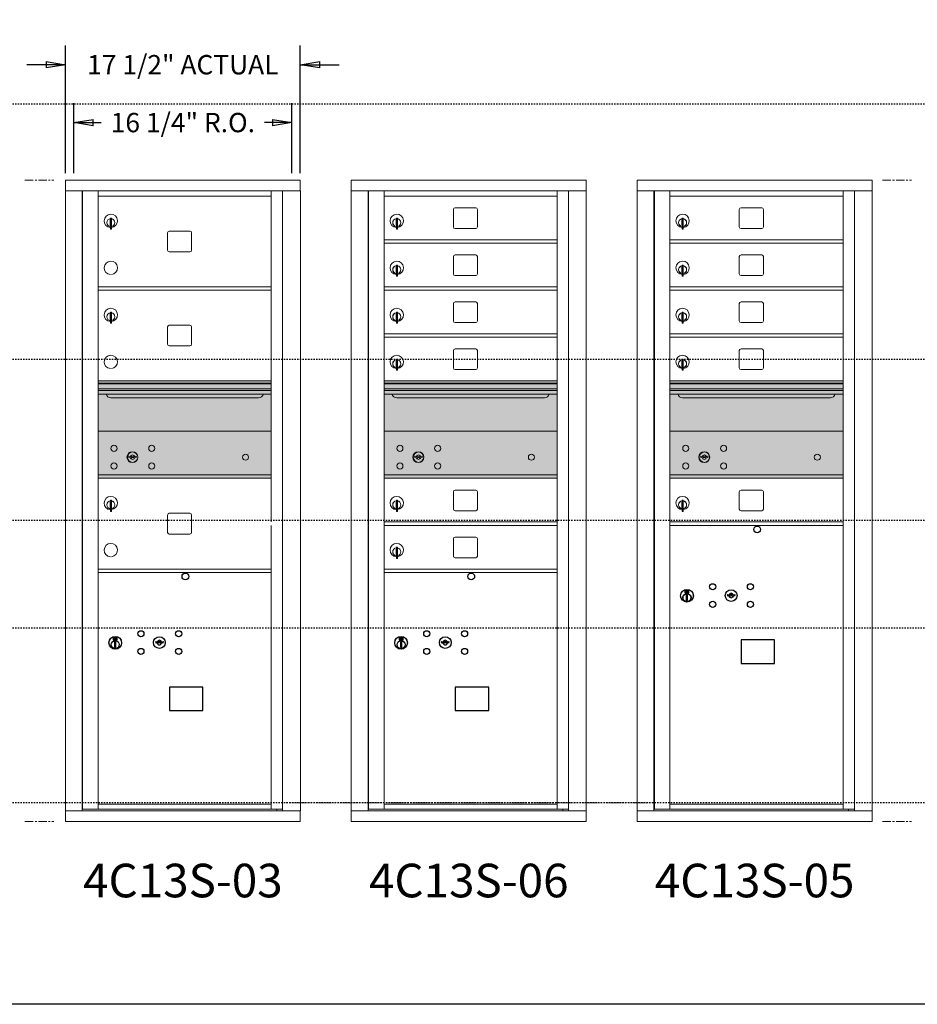
# Model space of a CAD drawing. Units: inches. Extents: x -166 to 461, y -20 to 201.
# Drawn here: x 215 to 282, y 122 to 196 of the extents above; entities that cross this region are included whole.
import ezdxf
from ezdxf.enums import TextEntityAlignment as Align

# ---------------------------------------------------------------- set-up
doc = ezdxf.new("R2010")
doc.units = ezdxf.units.IN
doc.header["$LTSCALE"] = 0.5
doc.header["$MEASUREMENT"] = 0
for name, pattern in [('CENTER', [2, 1.25, -0.25, 0.25, -0.25]), ('HIDDEN', [0.375, 0.25, -0.125]), ('HIDDEN2', [0.1875, 0.125, -0.0625])]:
    doc.linetypes.add(name, pattern=pattern)
doc.layers.add('center', color=7, linetype='CENTER', lineweight=9)
for name, color, linetype in [('DIM', 7, 'Continuous'), ('ground', 3, 'Continuous'), ('HIGH LIMITS', 1, 'HIDDEN2'), ('shaded', 7, 'Continuous')]:
    doc.layers.add(name, color=color, linetype=linetype)
doc.styles.get("Standard").update_dxf_attribs({"font": 'Gothic.ttf'})
doc.dimstyles.new('Standard$0', dxfattribs={"dimscale": 8, "dimtxt": 0.18, "dimasz": 0.18, "dimexe": 0.18, "dimexo": 0.0625, "dimgap": 0.09, "dimtad": 0, "dimtih": 1, "dimtoh": 1, "dimdec": 4, "dimzin": 0, "dimdsep": 46, "dimlunit": 5, "dimtxsty": 'Standard', "dimblk": 'CLOSED', "dimcen": 0.09, "dimadec": 0, "dimazin": 0, "dimtfac": 1, "dimtdec": 4, "dimtofl": 0, "dimtmove": 0, "dimatfit": 3, "dimldrblk": 'OBLIQUE', "dimfxl": 1, "dimfrac": 2, "dimtolj": 1, "dimtzin": 0, "dimarcsym": 0})

# ---------------------------------------------------------------- blocks, each defined once
blk = doc.blocks.new('_Closed')
at = {"color": 0, "linetype": 'ByBlock', "lineweight": -2}
for p, q in [((-1, 0.167), (0, 0)), ((-1, 0.167), (-1, -0.167)), ((0, 0), (-1, -0.167)), ((0, 0), (-1, 0))]:
    blk.add_line(p, q, dxfattribs=at)
blk = doc.blocks.new('*D19')
at = {"layer": 'Defpoints', "color": 0, "transparency": 16777216}
for p in [(235.639, 192.258), (218.152, 183.686), (235.639, 183.686)]:
    blk.add_point(p, dxfattribs=at)
at = {"layer": 'DIM', "color": 0, "lineweight": -2, "transparency": 16777216}
for p, q in [((218.152, 184.186), (218.152, 193.698)), ((235.639, 184.186), (235.639, 193.698)), ((216.712, 192.258), (215.272, 192.258)), ((237.079, 192.258), (238.519, 192.258))]:
    blk.add_line(p, q, dxfattribs=at)
at = {"layer": 'DIM', "color": 0, "lineweight": -2, "transparency": 16777216, "xscale": 1.440000036, "yscale": 1.440000036, "zscale": 1.440000036}
blk.add_blockref('_Closed', (218.152, 192.258), dxfattribs=at)
at = {"layer": 'DIM', "color": 0, "lineweight": -2, "transparency": 16777216, "xscale": 1.440000036, "yscale": 1.440000036, "zscale": 1.440000036, "rotation": 180}
blk.add_blockref('_Closed', (235.639, 192.258), dxfattribs=at)
at = {"layer": 'DIM', "color": 0, "transparency": 16777216, "insert": (226.895, 192.258), "char_height": 1.44, "attachment_point": 5}
blk.add_mtext('\\A1;17 1/2" ACTUAL', dxfattribs=at)
blk = doc.blocks.new('_Oblique')
at = {"color": 0, "linetype": 'ByBlock', "lineweight": -2}
blk.add_line((-0.5, -0.5), (0.5, 0.5), dxfattribs=at)
blk = doc.blocks.new('*D20')
at = {"layer": 'Defpoints', "color": 0, "transparency": 16777216}
for p in [(235.014, 187.951), (218.777, 183.686), (235.014, 183.686)]:
    blk.add_point(p, dxfattribs=at)
at = {"layer": 'DIM', "color": 0, "lineweight": -2, "transparency": 16777216}
for p, q in [((218.777, 184.186), (218.777, 189.391)), ((235.014, 184.186), (235.014, 189.391)), ((220.217, 187.951), (220.823, 187.951)), ((233.574, 187.951), (232.967, 187.951))]:
    blk.add_line(p, q, dxfattribs=at)
at = {"layer": 'DIM', "color": 0, "lineweight": -2, "transparency": 16777216, "xscale": 1.440000036, "yscale": 1.440000036, "zscale": 1.440000036, "rotation": 180}
blk.add_blockref('_Closed', (218.777, 187.951), dxfattribs=at)
at = {"layer": 'DIM', "color": 0, "lineweight": -2, "transparency": 16777216, "xscale": 1.440000036, "yscale": 1.440000036, "zscale": 1.440000036}
blk.add_blockref('_Closed', (235.014, 187.951), dxfattribs=at)
at = {"layer": 'DIM', "color": 0, "transparency": 16777216, "insert": (226.895, 187.951), "char_height": 1.44, "attachment_point": 5}
blk.add_mtext('\\A1;16 1/4" R.O.', dxfattribs=at)

msp = doc.modelspace()

# ---------------------------------------------------------------- linework, layer by layer
at = {"color": 7, "linetype": 'Continuous', "lineweight": 15}
for p, q in [((235.63869, 183.67568), (218.15169, 183.67568)), ((218.15169, 183.67568), (218.15169, 182.87568)), ((235.63869, 183.67568), (235.63869, 182.87568)), ((256.91844, 183.67568), (239.43144, 183.67568)), ((239.43144, 183.67568), (239.43144, 182.87568)), ((256.91844, 183.67568), (256.91844, 182.87568)), ((278.19819, 183.67568), (260.71119, 183.67568)), ((260.71119, 183.67568), (260.71119, 182.87568)), ((278.19819, 183.67568), (278.19819, 182.87568)), ((218.15169, 182.87568), (235.63919, 182.87568)), ((218.15219, 182.87568), (218.15219, 136.72569)), ((219.39869, 182.87568), (219.39869, 136.72569)), ((219.43029, 136.85069), (219.43029, 182.87568)), ((220.59069, 147.49069), (220.59069, 182.87568)), ((220.59069, 182.47568), (233.47569, 182.47568)), ((233.47569, 182.87568), (233.47569, 158.22568)), ((234.32087, 182.87568), (234.32087, 136.72569)), ((235.63919, 136.72569), (235.63919, 182.87568)), ((239.43144, 182.87568), (256.91894, 182.87568)), ((239.43194, 182.87568), (239.43194, 136.72569)), ((240.67844, 182.87568), (240.67844, 136.72569)), ((240.71004, 136.85069), (240.71004, 182.87568)), ((241.87044, 136.86608), (241.87044, 182.87568)), ((241.87044, 182.47568), (254.75544, 182.47568)), ((254.75544, 136.85068), (254.75544, 182.87568)), ((255.60061, 182.87568), (255.60061, 136.72569)), ((256.91894, 136.72569), (256.91894, 182.87568)), ((260.71119, 182.87568), (278.19869, 182.87568)), ((260.71169, 182.87568), (260.71169, 136.72569)), ((261.95819, 182.87568), (261.95819, 136.72569)), ((261.98979, 136.85069), (261.98979, 182.87568)), ((263.15019, 136.86608), (263.15019, 182.87568)), ((263.15019, 182.47568), (276.03519, 182.47568)), ((276.03519, 136.85068), (276.03519, 182.87568)), ((276.88036, 182.87568), (276.88036, 136.72569)), ((278.19869, 136.72569), (278.19869, 182.87568)), ((247.03594, 181.48068), (247.03594, 180.19068)), ((248.70094, 181.60568), (247.16094, 181.60568)), ((248.82594, 180.19068), (248.82594, 181.48068)), ((268.31569, 181.48068), (268.31569, 180.19068)), ((269.98069, 181.60568), (268.44069, 181.60568)), ((270.10569, 180.19068), (270.10569, 181.48068)), ((221.48569, 180.70468), (221.48569, 180.30468)), ((221.50569, 180.70468), (221.48569, 180.70468)), ((221.48569, 180.30468), (221.50569, 180.30468)), ((221.50569, 180.84468), (221.50569, 180.01468)), ((221.58569, 180.84468), (221.50569, 180.84468)), ((221.58569, 180.84468), (221.58569, 180.01468)), ((242.76544, 180.70468), (242.76544, 180.30468)), ((242.78544, 180.70468), (242.76544, 180.70468)), ((242.76544, 180.30468), (242.78544, 180.30468)), ((242.78544, 180.84468), (242.78544, 180.01468)), ((242.86544, 180.84468), (242.78544, 180.84468)), ((242.86544, 180.84468), (242.86544, 180.01468)), ((264.04519, 180.70468), (264.04519, 180.30468)), ((264.06519, 180.70468), (264.04519, 180.70468)), ((264.04519, 180.30468), (264.06519, 180.30468)), ((264.06519, 180.84468), (264.06519, 180.01468)), ((264.14519, 180.84468), (264.06519, 180.84468)), ((264.14519, 180.84468), (264.14519, 180.01468)), ((221.50569, 180.01468), (221.58569, 180.01468)), ((225.75619, 179.74568), (225.75619, 178.45568)), ((227.42119, 179.87068), (225.88119, 179.87068)), ((227.54619, 178.45568), (227.54619, 179.74568)), ((242.78544, 180.01468), (242.86544, 180.01468)), ((247.16094, 180.06568), (248.70094, 180.06568)), ((264.06519, 180.01468), (264.14519, 180.01468)), ((268.44069, 180.06568), (269.98069, 180.06568)), ((241.87044, 179.22568), (254.75544, 179.22568)), ((241.87044, 178.97568), (254.75544, 178.97568)), ((263.15019, 179.22568), (276.03519, 179.22568)), ((263.15019, 178.97568), (276.03519, 178.97568)), ((225.88119, 178.33068), (227.42119, 178.33068)), ((248.70094, 178.10568), (247.16094, 178.10568)), ((269.98069, 178.10568), (268.44069, 178.10568)), ((242.78544, 177.34468), (242.78544, 176.51468)), ((242.86544, 177.34468), (242.78544, 177.34468)), ((242.86544, 177.34468), (242.86544, 176.51468)), ((247.03594, 177.98068), (247.03594, 176.69068)), ((248.82594, 176.69068), (248.82594, 177.98068)), ((264.06519, 177.34468), (264.06519, 176.51468)), ((264.14519, 177.34468), (264.06519, 177.34468)), ((264.14519, 177.34468), (264.14519, 176.51468)), ((268.31569, 177.98068), (268.31569, 176.69068)), ((270.10569, 176.69068), (270.10569, 177.98068)), ((242.76544, 177.20468), (242.76544, 176.80468)), ((242.78544, 177.20468), (242.76544, 177.20468)), ((242.76544, 176.80468), (242.78544, 176.80468)), ((264.04519, 177.20468), (264.04519, 176.80468)), ((264.06519, 177.20468), (264.04519, 177.20468)), ((264.04519, 176.80468), (264.06519, 176.80468)), ((242.78544, 176.51468), (242.86544, 176.51468)), ((247.16094, 176.56568), (248.70094, 176.56568)), ((264.06519, 176.51468), (264.14519, 176.51468)), ((268.44069, 176.56568), (269.98069, 176.56568)), ((220.59069, 175.72568), (233.47569, 175.72568)), ((220.59069, 175.47568), (233.47569, 175.47568)), ((241.87044, 175.72568), (254.75544, 175.72568)), ((241.87044, 175.47568), (254.75544, 175.47568)), ((263.15019, 175.72568), (276.03519, 175.72568)), ((263.15019, 175.47568), (276.03519, 175.47568)), ((247.03594, 174.48068), (247.03594, 173.19068)), ((248.70094, 174.60568), (247.16094, 174.60568)), ((248.82594, 173.19068), (248.82594, 174.48068)), ((268.31569, 174.48068), (268.31569, 173.19068)), ((269.98069, 174.60568), (268.44069, 174.60568)), ((270.10569, 173.19068), (270.10569, 174.48068)), ((221.48569, 173.70468), (221.48569, 173.30468)), ((221.50569, 173.70468), (221.48569, 173.70468)), ((221.50569, 173.84468), (221.50569, 173.01468)), ((221.58569, 173.84468), (221.50569, 173.84468)), ((221.58569, 173.84468), (221.58569, 173.01468)), ((242.76544, 173.70468), (242.76544, 173.30468)), ((242.78544, 173.70468), (242.76544, 173.70468)), ((242.78544, 173.84468), (242.78544, 173.01468)), ((242.86544, 173.84468), (242.78544, 173.84468)), ((242.86544, 173.84468), (242.86544, 173.01468)), ((264.04519, 173.70468), (264.04519, 173.30468)), ((264.06519, 173.70468), (264.04519, 173.70468)), ((264.06519, 173.84468), (264.06519, 173.01468)), ((264.14519, 173.84468), (264.06519, 173.84468)), ((264.14519, 173.84468), (264.14519, 173.01468)), ((221.48569, 173.30468), (221.50569, 173.30468)), ((221.50569, 173.01468), (221.58569, 173.01468)), ((242.76544, 173.30468), (242.78544, 173.30468)), ((242.78544, 173.01468), (242.86544, 173.01468)), ((247.16094, 173.06568), (248.70094, 173.06568)), ((264.04519, 173.30468), (264.06519, 173.30468)), ((264.06519, 173.01468), (264.14519, 173.01468)), ((268.44069, 173.06568), (269.98069, 173.06568)), ((225.75619, 172.74568), (225.75619, 171.45568)), ((227.42119, 172.87068), (225.88119, 172.87068)), ((227.54619, 171.45568), (227.54619, 172.74568)), ((241.87044, 172.22568), (254.75544, 172.22568)), ((263.15019, 172.22568), (276.03519, 172.22568)), ((241.87044, 171.97568), (254.75544, 171.97568)), ((263.15019, 171.97568), (276.03519, 171.97568)), ((225.88119, 171.33068), (227.42119, 171.33068)), ((247.03594, 170.98068), (247.03594, 169.69068)), ((248.70094, 171.10568), (247.16094, 171.10568)), ((248.82594, 169.69068), (248.82594, 170.98068)), ((268.31569, 170.98068), (268.31569, 169.69068)), ((269.98069, 171.10568), (268.44069, 171.10568)), ((270.10569, 169.69068), (270.10569, 170.98068)), ((242.76544, 170.20468), (242.76544, 169.80468)), ((242.78544, 170.20468), (242.76544, 170.20468)), ((242.78544, 170.34468), (242.78544, 169.51468)), ((242.86544, 170.34468), (242.78544, 170.34468)), ((242.86544, 170.34468), (242.86544, 169.51468)), ((264.04519, 170.20468), (264.04519, 169.80468)), ((264.06519, 170.20468), (264.04519, 170.20468)), ((264.06519, 170.34468), (264.06519, 169.51468)), ((264.14519, 170.34468), (264.06519, 170.34468)), ((264.14519, 170.34468), (264.14519, 169.51468)), ((242.76544, 169.80468), (242.78544, 169.80468)), ((242.78544, 169.51468), (242.86544, 169.51468)), ((247.16094, 169.56568), (248.70094, 169.56568)), ((264.04519, 169.80468), (264.06519, 169.80468)), ((264.06519, 169.51468), (264.14519, 169.51468)), ((268.44069, 169.56568), (269.98069, 169.56568)), ((233.47569, 168.72568), (220.59069, 168.72568)), ((233.47569, 168.55168), (220.59069, 168.55168)), ((254.75544, 168.72568), (241.87044, 168.72568)), ((254.75544, 168.55168), (241.87044, 168.55168)), ((276.03519, 168.72568), (263.15019, 168.72568)), ((276.03519, 168.55168), (263.15019, 168.55168)), ((233.47569, 168.5191), (220.59069, 168.5191)), ((220.59069, 168.14568), (233.47569, 168.14568)), ((233.47569, 168.00068), (220.59069, 168.00068)), ((254.75544, 168.5191), (241.87044, 168.5191)), ((241.87044, 168.14568), (254.75544, 168.14568)), ((254.75544, 168.00068), (241.87044, 168.00068)), ((276.03519, 168.5191), (263.15019, 168.5191)), ((263.15019, 168.14568), (276.03519, 168.14568)), ((276.03519, 168.00068), (263.15019, 168.00068)), ((233.47569, 167.73593), (220.59069, 167.73593)), ((221.53319, 167.47068), (232.53319, 167.47068)), ((254.75544, 167.73593), (241.87044, 167.73593)), ((242.81294, 167.47068), (253.81294, 167.47068)), ((276.03519, 167.73593), (263.15019, 167.73593)), ((264.09269, 167.47068), (275.09269, 167.47068)), ((233.47569, 164.97568), (220.59069, 164.97568)), ((254.75544, 164.97568), (241.87044, 164.97568)), ((276.03519, 164.97568), (263.15019, 164.97568)), ((222.88426, 163.1319), (222.85919, 163.05068)), ((223.44919, 163.05068), (223.42411, 163.1319)), ((244.16401, 163.1319), (244.13894, 163.05068)), ((244.72894, 163.05068), (244.70386, 163.1319)), ((265.44376, 163.1319), (265.41869, 163.05068)), ((266.00869, 163.05068), (265.98361, 163.1319)), ((220.59069, 161.72568), (233.47569, 161.72568)), ((220.59069, 161.47568), (233.47569, 161.47568)), ((241.87044, 161.72568), (254.75544, 161.72568)), ((241.87044, 161.47568), (254.75544, 161.47568)), ((263.15019, 161.72568), (276.03519, 161.72568)), ((263.15019, 161.47568), (276.03519, 161.47568)), ((247.03594, 160.48068), (247.03594, 159.19068)), ((248.70094, 160.60568), (247.16094, 160.60568)), ((248.82594, 159.19068), (248.82594, 160.48068)), ((268.31569, 160.48068), (268.31569, 159.19068)), ((269.98069, 160.60568), (268.44069, 160.60568)), ((270.10569, 159.19068), (270.10569, 160.48068)), ((221.50569, 159.84468), (221.50569, 159.01468)), ((221.58569, 159.84468), (221.50569, 159.84468)), ((221.58569, 159.84468), (221.58569, 159.01468)), ((242.78544, 159.84468), (242.78544, 159.01468)), ((242.86544, 159.84468), (242.78544, 159.84468)), ((242.86544, 159.84468), (242.86544, 159.01468)), ((264.06519, 159.84468), (264.06519, 159.01468)), ((264.14519, 159.84468), (264.06519, 159.84468)), ((264.14519, 159.84468), (264.14519, 159.01468)), ((221.48569, 159.70468), (221.48569, 159.30468)), ((221.50569, 159.70468), (221.48569, 159.70468)), ((221.48569, 159.30468), (221.50569, 159.30468)), ((221.50569, 159.01468), (221.58569, 159.01468)), ((242.76544, 159.70468), (242.76544, 159.30468)), ((242.78544, 159.70468), (242.76544, 159.70468)), ((242.76544, 159.30468), (242.78544, 159.30468)), ((242.78544, 159.01468), (242.86544, 159.01468)), ((247.16094, 159.06568), (248.70094, 159.06568)), ((264.04519, 159.70468), (264.04519, 159.30468)), ((264.06519, 159.70468), (264.04519, 159.70468)), ((264.04519, 159.30468), (264.06519, 159.30468)), ((264.06519, 159.01468), (264.14519, 159.01468)), ((268.44069, 159.06568), (269.98069, 159.06568)), ((225.75619, 158.74568), (225.75619, 157.45568)), ((227.42119, 158.87068), (225.88119, 158.87068)), ((227.54619, 157.45568), (227.54619, 158.74568)), ((233.47569, 136.85068), (233.47569, 157.97569)), ((241.87044, 158.22568), (254.75544, 158.22568)), ((241.87044, 157.97569), (254.75544, 157.97569)), ((254.46669, 158.22568), (254.75544, 158.22568)), ((263.15019, 158.22568), (276.03519, 158.22568)), ((263.15019, 157.97569), (276.03519, 157.97569)), ((275.74644, 158.22568), (276.03519, 158.22568)), ((225.88119, 157.33068), (227.42119, 157.33068)), ((247.03594, 156.98069), (247.03594, 155.69069)), ((248.70094, 157.10569), (247.16094, 157.10569)), ((248.82594, 155.69069), (248.82594, 156.98069)), ((242.76544, 156.20469), (242.76544, 155.80469)), ((242.78544, 156.20469), (242.76544, 156.20469)), ((242.78544, 156.34469), (242.78544, 155.51469)), ((242.86544, 156.34469), (242.78544, 156.34469)), ((242.86544, 156.34469), (242.86544, 155.51469)), ((242.76544, 155.80469), (242.78544, 155.80469)), ((242.78544, 155.51469), (242.86544, 155.51469)), ((247.16094, 155.56569), (248.70094, 155.56569)), ((220.59069, 154.72569), (233.47569, 154.72569)), ((241.87044, 154.72569), (254.75544, 154.72569)), ((220.59069, 154.47569), (233.47569, 154.47569)), ((241.87044, 154.47569), (254.75544, 154.47569)), ((220.59069, 136.86608), (220.59069, 147.47569)), ((220.59069, 137.22568), (233.47569, 137.22568)), ((241.87044, 137.22568), (254.75544, 137.22568)), ((263.15019, 137.22568), (276.03519, 137.22568)), ((218.15169, 136.72569), (234.244, 136.72569)), ((218.15169, 135.92569), (218.15169, 136.72569)), ((220.57569, 136.85069), (219.43029, 136.85069)), ((220.59069, 136.85068), (233.47569, 136.85068)), ((233.47569, 136.85069), (234.32087, 136.85069)), ((233.88869, 136.85069), (233.88869, 136.72569)), ((234.24743, 136.72569), (235.63919, 136.72569)), ((235.63869, 135.92569), (235.63869, 136.72569)), ((239.43144, 136.72569), (255.52375, 136.72569)), ((239.43144, 135.92569), (239.43144, 136.72569)), ((241.85544, 136.85069), (240.71004, 136.85069)), ((241.87044, 136.85068), (254.75544, 136.85068)), ((254.75544, 136.85069), (255.60061, 136.85069)), ((255.16844, 136.85069), (255.16844, 136.72569)), ((255.52718, 136.72569), (256.91894, 136.72569)), ((256.91844, 135.92569), (256.91844, 136.72569)), ((260.71119, 136.72569), (276.8035, 136.72569)), ((260.71119, 135.92569), (260.71119, 136.72569)), ((263.13519, 136.85069), (261.98979, 136.85069)), ((263.15019, 136.85068), (276.03519, 136.85068)), ((276.03519, 136.85069), (276.88036, 136.85069)), ((276.44819, 136.85069), (276.44819, 136.72569)), ((276.80693, 136.72569), (278.19869, 136.72569)), ((278.19819, 135.92569), (278.19819, 136.72569)), ((218.15169, 135.92569), (235.63869, 135.92569)), ((239.43144, 135.92569), (256.91844, 135.92569)), ((260.71119, 135.92569), (278.19819, 135.92569))]:
    msp.add_line(p, q, dxfattribs=at)
at = {"color": 7, "linetype": 'Continuous'}
for p, q in [((264.27193, 153.13273), (264.27193, 152.96774)), ((264.55193, 153.14773), (264.28693, 153.14773)), ((264.28693, 152.95273), (264.55193, 152.95273)), ((264.31193, 153.12273), (264.31193, 152.97773)), ((264.36193, 153.12273), (264.31193, 153.12273)), ((264.31193, 152.97773), (264.33193, 152.97773)), ((264.33193, 153.11273), (264.33193, 153.09507)), ((264.35869, 153.11273), (264.33193, 153.11273)), ((264.33193, 153.09507), (264.36567, 153.07064)), ((264.33193, 153.08273), (264.36283, 153.06035)), ((264.33193, 152.97773), (264.33193, 153.08273)), ((264.38327, 153.09494), (264.35869, 153.11273)), ((264.39215, 153.10085), (264.36193, 153.12273)), ((264.36943, 152.79897), (264.38771, 152.80273)), ((264.46943, 152.80273), (264.36943, 152.80273)), ((264.36943, 152.80273), (264.36943, 152.40274)), ((264.41693, 153.0426), (264.41693, 153.04509)), ((264.41693, 153.04509), (264.42193, 153.04509)), ((264.41693, 153.00291), (264.41693, 153.03756)), ((264.41693, 152.99779), (264.42193, 152.99779)), ((264.41693, 152.99279), (264.41693, 152.99779)), ((264.42193, 153.04509), (264.42193, 153.0426)), ((264.42193, 153.03756), (264.42193, 153.00291)), ((264.42193, 152.99779), (264.42193, 152.99279)), ((264.44671, 152.99962), (264.47693, 152.97773)), ((264.45115, 152.80273), (264.46943, 152.79897)), ((264.45559, 153.00553), (264.48017, 152.98773)), ((264.46943, 152.40274), (264.46943, 152.80273)), ((264.50693, 153.0054), (264.47319, 153.02983)), ((264.50693, 153.01774), (264.47603, 153.04012)), ((264.47693, 152.97773), (264.52693, 152.97773)), ((264.48017, 152.98773), (264.50693, 152.98773)), ((264.50693, 153.12273), (264.50693, 153.01774)), ((264.52693, 153.12273), (264.50693, 153.12273)), ((264.50693, 152.98773), (264.50693, 153.0054)), ((264.52693, 152.97773), (264.52693, 153.12273)), ((264.56693, 152.96774), (264.56693, 153.13273)), ((267.4372, 152.83434), (267.41212, 152.75312)), ((268.00212, 152.75312), (267.97705, 152.83434)), ((264.38771, 152.40274), (264.36943, 152.4065)), ((264.36943, 152.40274), (264.46943, 152.40274)), ((264.46943, 152.4065), (264.45115, 152.40274)), ((221.71243, 149.63274), (221.71243, 149.46774)), ((221.99243, 149.64774), (221.72743, 149.64774)), ((221.75243, 149.62273), (221.75243, 149.47774)), ((221.80243, 149.62273), (221.75243, 149.62273)), ((221.77243, 149.61274), (221.77243, 149.59507)), ((221.79919, 149.61274), (221.77243, 149.61274)), ((221.77243, 149.59507), (221.80617, 149.57064)), ((221.77243, 149.58273), (221.80333, 149.56035)), ((221.77243, 149.47774), (221.77243, 149.58273)), ((221.82377, 149.59494), (221.79919, 149.61274)), ((221.83265, 149.60085), (221.80243, 149.62273)), ((221.85743, 149.5426), (221.85743, 149.5451)), ((221.85743, 149.5451), (221.86243, 149.5451)), ((221.85743, 149.50292), (221.85743, 149.53756)), ((221.85743, 149.49779), (221.86243, 149.49779)), ((221.85743, 149.49279), (221.85743, 149.49779)), ((221.86243, 149.5451), (221.86243, 149.5426)), ((221.86243, 149.53756), (221.86243, 149.50292)), ((221.86243, 149.49779), (221.86243, 149.49279)), ((221.88721, 149.49962), (221.91743, 149.47774)), ((221.89609, 149.50553), (221.92067, 149.48773)), ((221.94743, 149.5054), (221.91369, 149.52983)), ((221.94743, 149.51774), (221.91653, 149.54012)), ((221.92067, 149.48773), (221.94743, 149.48773)), ((221.94743, 149.62273), (221.94743, 149.51774)), ((221.96743, 149.62273), (221.94743, 149.62273)), ((221.94743, 149.48773), (221.94743, 149.5054)), ((221.96743, 149.47774), (221.96743, 149.62273)), ((222.00743, 149.46774), (222.00743, 149.63274)), ((242.99218, 149.63274), (242.99218, 149.46774)), ((243.27218, 149.64774), (243.00718, 149.64774)), ((243.03218, 149.62273), (243.03218, 149.47774)), ((243.08218, 149.62273), (243.03218, 149.62273)), ((243.05218, 149.61274), (243.05218, 149.59507)), ((243.07894, 149.61274), (243.05218, 149.61274)), ((243.05218, 149.59507), (243.08592, 149.57064)), ((243.05218, 149.58273), (243.08308, 149.56035)), ((243.05218, 149.47774), (243.05218, 149.58273)), ((243.10352, 149.59494), (243.07894, 149.61274)), ((243.1124, 149.60085), (243.08218, 149.62273)), ((243.13718, 149.5426), (243.13718, 149.5451)), ((243.13718, 149.5451), (243.14218, 149.5451)), ((243.13718, 149.50292), (243.13718, 149.53756)), ((243.13718, 149.49779), (243.14218, 149.49779)), ((243.13718, 149.49279), (243.13718, 149.49779)), ((243.14218, 149.5451), (243.14218, 149.5426)), ((243.14218, 149.53756), (243.14218, 149.50292)), ((243.14218, 149.49779), (243.14218, 149.49279)), ((243.16696, 149.49962), (243.19718, 149.47774)), ((243.17584, 149.50553), (243.20042, 149.48773)), ((243.22718, 149.5054), (243.19344, 149.52983)), ((243.22718, 149.51774), (243.19628, 149.54012)), ((243.20042, 149.48773), (243.22718, 149.48773)), ((243.22718, 149.62273), (243.22718, 149.51774)), ((243.24718, 149.62273), (243.22718, 149.62273)), ((243.22718, 149.48773), (243.22718, 149.5054)), ((243.24718, 149.47774), (243.24718, 149.62273)), ((243.28718, 149.46774), (243.28718, 149.63274)), ((221.72743, 149.45273), (221.99243, 149.45273)), ((221.75243, 149.47774), (221.77243, 149.47774)), ((221.80993, 149.29897), (221.82821, 149.30274)), ((221.90993, 149.30274), (221.80993, 149.30274)), ((221.80993, 149.30274), (221.80993, 148.90274)), ((221.82821, 148.90274), (221.80993, 148.90651)), ((221.80993, 148.90274), (221.90993, 148.90274)), ((221.89165, 149.30274), (221.90993, 149.29897)), ((221.90993, 148.90651), (221.89165, 148.90274)), ((221.90993, 148.90274), (221.90993, 149.30274)), ((221.91743, 149.47774), (221.96743, 149.47774)), ((224.8777, 149.33434), (224.85262, 149.25313)), ((225.44262, 149.25313), (225.41755, 149.33434)), ((243.00718, 149.45273), (243.27218, 149.45273)), ((243.03218, 149.47774), (243.05218, 149.47774)), ((243.08968, 149.29897), (243.10796, 149.30274)), ((243.18968, 149.30274), (243.08968, 149.30274)), ((243.08968, 149.30274), (243.08968, 148.90274)), ((243.10796, 148.90274), (243.08968, 148.90651)), ((243.08968, 148.90274), (243.18968, 148.90274)), ((243.1714, 149.30274), (243.18968, 149.29897)), ((243.18968, 148.90651), (243.1714, 148.90274)), ((243.18968, 148.90274), (243.18968, 149.30274)), ((243.19718, 149.47774), (243.24718, 149.47774)), ((246.15745, 149.33434), (246.13237, 149.25313)), ((246.72237, 149.25313), (246.6973, 149.33434))]:
    msp.add_line(p, q, dxfattribs=at)
at = {"linetype": 'HIDDEN', "lineweight": 15}
msp.add_line((234.58569, 137.33068), (261.76419, 137.33068), dxfattribs=at)
for points in [[(268.45456, 147.68811), (270.9405, 147.68811), (270.9405, 149.4452), (268.45456, 149.4452)], [(225.89507, 144.18812), (228.381, 144.18812), (228.381, 145.9452), (225.89507, 145.9452)], [(247.17482, 144.18812), (249.66075, 144.18812), (249.66075, 145.9452), (247.17482, 145.9452)]]:
    msp.add_lwpolyline(points, close=True)
at = {"color": 7, "linetype": 'Continuous', "lineweight": 15}
for centre, radius in [((221.76819, 163.70468), 0.227), ((223.14319, 163.04868), 0.407), ((224.58019, 163.70468), 0.227), ((243.04794, 163.70468), 0.227), ((244.42294, 163.04868), 0.407), ((245.85994, 163.70468), 0.227), ((264.32769, 163.70468), 0.227), ((265.70269, 163.04868), 0.407), ((267.13969, 163.70468), 0.227), ((231.55919, 163.04868), 0.227), ((252.83894, 163.04868), 0.227), ((274.11869, 163.04868), 0.227), ((221.76819, 162.39268), 0.227), ((224.58019, 162.39268), 0.227), ((243.04794, 162.39268), 0.227), ((245.85994, 162.39268), 0.227), ((264.32769, 162.39268), 0.227), ((267.13969, 162.39268), 0.227)]:
    msp.add_circle(centre, radius, dxfattribs=at)
at = {"color": 7, "linetype": 'Continuous', "lineweight": 15, "extrusion": (-1.80881e-16, 3.40126e-31, -1)}
for centre in [(-223.15419, 163.04868), (-244.43394, 163.04868), (-265.71369, 163.04868)]:
    msp.add_circle(centre, 0.3875, dxfattribs=at)
for centre in [(269.64112, 157.67606), (227.08162, 154.17606), (248.36137, 154.17606)]:
    msp.add_circle(centre, 0.25)
at = {"color": 7, "linetype": 'Continuous'}
for centre, radius in [((264.41943, 152.73409), 0.475), ((264.41943, 152.73409), 0.47243), ((266.33212, 153.40712), 0.227), ((267.70712, 152.75112), 0.4375), ((269.14412, 153.40712), 0.227), ((264.41943, 152.60273), 0.3), ((264.41943, 152.60273), 0.295), ((266.33212, 152.09512), 0.227), ((269.14412, 152.09512), 0.227), ((221.85993, 149.23409), 0.475), ((221.85993, 149.23409), 0.47243), ((223.77262, 149.90712), 0.227), ((225.14762, 149.25112), 0.4375), ((226.58462, 149.90712), 0.227), ((243.13968, 149.23409), 0.475), ((243.13968, 149.23409), 0.47243), ((245.05237, 149.90712), 0.227), ((246.42737, 149.25112), 0.4375), ((247.86437, 149.90712), 0.227), ((221.85993, 149.10274), 0.3), ((221.85993, 149.10274), 0.295), ((223.77262, 148.59512), 0.227), ((226.58462, 148.59512), 0.227), ((243.13968, 149.10274), 0.3), ((243.13968, 149.10274), 0.295), ((245.05237, 148.59512), 0.227), ((247.86437, 148.59512), 0.227)]:
    msp.add_circle(centre, radius, dxfattribs=at)
at = {"color": 7, "linetype": 'Continuous', "lineweight": 15}
for centre, radius, start, end in [((221.53569, 180.63778), 0.496, 275.7856114, 266.5323857), ((242.81544, 180.63778), 0.496, 275.7856114, 266.5323857), ((247.16094, 181.48068), 0.125, 90, 180), ((248.70094, 181.48068), 0.125, 0, 90), ((264.09519, 180.63778), 0.496, 275.7856114, 266.5323857), ((268.44069, 181.48068), 0.125, 90, 180), ((269.98069, 181.48068), 0.125, 0, 90), ((221.53569, 180.50468), 0.3, 95.7391705, 264.2608295), ((221.53569, 180.50468), 0.295, 95.8367796, 264.1632228), ((221.53569, 180.50468), 0.203, 99.8624892, 104.258993), ((221.53569, 180.50468), 0.195, 98.8498831, 104.8571655), ((221.53569, 180.50468), 0.195, 255.1428345, 261.1501169), ((221.53569, 180.50468), 0.203, 255.741007, 260.1375108), ((221.53569, 180.50468), 0.3, 279.5940682, 80.4059), ((221.53569, 180.50468), 0.295, 279.7582566, 80.2417434), ((242.81544, 180.50468), 0.3, 95.7391705, 264.2608295), ((242.81544, 180.50468), 0.295, 95.8367796, 264.1632228), ((242.81544, 180.50468), 0.203, 99.8624892, 104.258993), ((242.81544, 180.50468), 0.195, 98.8498831, 104.8571655), ((242.81544, 180.50468), 0.195, 255.1428345, 261.1501169), ((242.81544, 180.50468), 0.203, 255.741007, 260.1375108), ((242.81544, 180.50468), 0.3, 279.5940682, 80.4059), ((242.81544, 180.50468), 0.295, 279.7582566, 80.2417434), ((264.09519, 180.50468), 0.3, 95.7391705, 264.2608295), ((264.09519, 180.50468), 0.295, 95.8367796, 264.1632228), ((264.09519, 180.50468), 0.203, 99.8624892, 104.258993), ((264.09519, 180.50468), 0.195, 98.8498831, 104.8571655), ((264.09519, 180.50468), 0.195, 255.1428345, 261.1501169), ((264.09519, 180.50468), 0.203, 255.741007, 260.1375108), ((264.09519, 180.50468), 0.3, 279.5940682, 80.4059), ((264.09519, 180.50468), 0.295, 279.7582566, 80.2417434), ((225.88119, 179.74568), 0.125, 90, 180), ((227.42119, 179.74568), 0.125, 0, 90), ((247.16094, 180.19068), 0.125, 180, 270), ((248.70094, 180.19068), 0.125, 270, 0), ((268.44069, 180.19068), 0.125, 180, 270), ((269.98069, 180.19068), 0.125, 270, 0), ((225.88119, 178.45568), 0.125, 180, 270), ((227.42119, 178.45568), 0.125, 270, 0), ((247.16094, 177.98068), 0.125, 90, 180), ((248.70094, 177.98068), 0.125, 0, 90), ((268.44069, 177.98068), 0.125, 90, 180), ((269.98069, 177.98068), 0.125, 0, 90), ((221.53569, 177.13778), 0.496, 275.7856114, 266.5323857), ((242.81544, 177.13778), 0.496, 275.7856114, 266.5323857), ((264.09519, 177.13778), 0.496, 275.7856114, 266.5323857), ((242.81544, 177.00468), 0.3, 95.7391705, 264.2608295), ((242.81544, 177.00468), 0.295, 95.8367796, 264.1632228), ((242.81544, 177.00468), 0.203, 99.8624892, 104.258993), ((242.81544, 177.00468), 0.195, 98.8498831, 104.8571655), ((242.81544, 177.00468), 0.195, 255.1428345, 261.1501169), ((242.81544, 177.00468), 0.203, 255.741007, 260.1375108), ((242.81544, 177.00468), 0.3, 279.5940682, 80.4059), ((242.81544, 177.00468), 0.295, 279.7582566, 80.2417434), ((247.16094, 176.69068), 0.125, 180, 270), ((248.70094, 176.69068), 0.125, 270, 0), ((264.09519, 177.00468), 0.3, 95.7391705, 264.2608295), ((264.09519, 177.00468), 0.295, 95.8367796, 264.1632228), ((264.09519, 177.00468), 0.203, 99.8624892, 104.258993), ((264.09519, 177.00468), 0.195, 98.8498831, 104.8571655), ((264.09519, 177.00468), 0.195, 255.1428345, 261.1501169), ((264.09519, 177.00468), 0.203, 255.741007, 260.1375108), ((264.09519, 177.00468), 0.3, 279.5940682, 80.4059), ((264.09519, 177.00468), 0.295, 279.7582566, 80.2417434), ((268.44069, 176.69068), 0.125, 180, 270), ((269.98069, 176.69068), 0.125, 270, 0), ((247.16094, 174.48068), 0.125, 90, 180), ((248.70094, 174.48068), 0.125, 0, 90), ((268.44069, 174.48068), 0.125, 90, 180), ((269.98069, 174.48068), 0.125, 0, 90), ((221.53569, 173.63778), 0.496, 275.7856114, 266.5323857), ((221.53569, 173.50468), 0.3, 95.7391705, 264.2608295), ((221.53569, 173.50468), 0.295, 95.8367796, 264.1632228), ((221.53569, 173.50468), 0.203, 99.8624892, 104.258993), ((221.53569, 173.50468), 0.195, 98.8498831, 104.8571655), ((221.53569, 173.50468), 0.3, 279.5940682, 80.4059), ((221.53569, 173.50468), 0.295, 279.7582566, 80.2417434), ((242.81544, 173.63778), 0.496, 275.7856114, 266.5323857), ((242.81544, 173.50468), 0.3, 95.7391705, 264.2608295), ((242.81544, 173.50468), 0.295, 95.8367796, 264.1632228), ((242.81544, 173.50468), 0.203, 99.8624892, 104.258993), ((242.81544, 173.50468), 0.195, 98.8498831, 104.8571655), ((242.81544, 173.50468), 0.3, 279.5940682, 80.4059), ((242.81544, 173.50468), 0.295, 279.7582566, 80.2417434), ((264.09519, 173.63778), 0.496, 275.7856114, 266.5323857), ((264.09519, 173.50468), 0.3, 95.7391705, 264.2608295), ((264.09519, 173.50468), 0.295, 95.8367796, 264.1632228), ((264.09519, 173.50468), 0.203, 99.8624892, 104.258993), ((264.09519, 173.50468), 0.195, 98.8498831, 104.8571655), ((264.09519, 173.50468), 0.3, 279.5940682, 80.4059), ((264.09519, 173.50468), 0.295, 279.7582566, 80.2417434), ((221.53569, 173.50468), 0.195, 255.1428345, 261.1501169), ((221.53569, 173.50468), 0.203, 255.741007, 260.1375108), ((242.81544, 173.50468), 0.195, 255.1428345, 261.1501169), ((242.81544, 173.50468), 0.203, 255.741007, 260.1375108), ((247.16094, 173.19068), 0.125, 180, 270), ((248.70094, 173.19068), 0.125, 270, 0), ((264.09519, 173.50468), 0.195, 255.1428345, 261.1501169), ((264.09519, 173.50468), 0.203, 255.741007, 260.1375108), ((268.44069, 173.19068), 0.125, 180, 270), ((269.98069, 173.19068), 0.125, 270, 0), ((225.88119, 172.74568), 0.125, 90, 180), ((227.42119, 172.74568), 0.125, 0, 90), ((225.88119, 171.45568), 0.125, 180, 270), ((227.42119, 171.45568), 0.125, 270, 0), ((247.16094, 170.98068), 0.125, 90, 180), ((248.70094, 170.98068), 0.125, 0, 90), ((268.44069, 170.98068), 0.125, 90, 180), ((269.98069, 170.98068), 0.125, 0, 90), ((221.53569, 170.13778), 0.496, 275.7856114, 266.5323857), ((242.81544, 170.13778), 0.496, 275.7856114, 266.5323857), ((242.81544, 170.00468), 0.3, 95.7391705, 264.2608295), ((242.81544, 170.00468), 0.295, 95.8367796, 264.1632228), ((242.81544, 170.00468), 0.203, 99.8624892, 104.258993), ((242.81544, 170.00468), 0.195, 98.8498831, 104.8571655), ((242.81544, 170.00468), 0.3, 279.5940682, 80.4059), ((242.81544, 170.00468), 0.295, 279.7582566, 80.2417434), ((264.09519, 170.13778), 0.496, 275.7856114, 266.5323857), ((264.09519, 170.00468), 0.3, 95.7391705, 264.2608295), ((264.09519, 170.00468), 0.295, 95.8367796, 264.1632228), ((264.09519, 170.00468), 0.203, 99.8624892, 104.258993), ((264.09519, 170.00468), 0.195, 98.8498831, 104.8571655), ((264.09519, 170.00468), 0.3, 279.5940682, 80.4059), ((264.09519, 170.00468), 0.295, 279.7582566, 80.2417434), ((242.81544, 170.00468), 0.195, 255.1428345, 261.1501169), ((242.81544, 170.00468), 0.203, 255.741007, 260.1375108), ((247.16094, 169.69068), 0.125, 180, 270), ((248.70094, 169.69068), 0.125, 270, 0), ((264.09519, 170.00468), 0.195, 255.1428345, 261.1501169), ((264.09519, 170.00468), 0.203, 255.741007, 260.1375108), ((268.44069, 169.69068), 0.125, 180, 270), ((269.98069, 169.69068), 0.125, 270, 0), ((221.53319, 167.84568), 0.375, 197.0177297, 270), ((232.53319, 167.84568), 0.375, 270, 342.9822703), ((242.81294, 167.84568), 0.375, 197.0177297, 270), ((253.81294, 167.84568), 0.375, 270, 342.9822703), ((264.09269, 167.84568), 0.375, 197.0177297, 270), ((275.09269, 167.84568), 0.375, 270, 342.9822703), ((223.15419, 164.00618), 1, 252.8424626, 263.7093829), ((223.15419, 164.00618), 0.915, 252.8424626, 263.7093829), ((223.15419, 163.04868), 0.1675, 189.8980221, 350.1019779), ((223.15419, 163.04868), 0.1675, 19.6070567, 160.3929433), ((223.05612, 163.11657), 0.105, 263.7093738, 292.6173683), ((223.05612, 163.11657), 0.02, 263.7093738, 292.6173683), ((223.15419, 162.88118), 0.235, 67.3826317, 112.6173683), ((223.15419, 162.88118), 0.15, 67.3826317, 112.6173683), ((223.25226, 163.11657), 0.105, 247.3826317, 276.2906262), ((223.25226, 163.11657), 0.02, 247.3826317, 276.2906262), ((223.15419, 164.00618), 0.915, 276.2906262, 287.1575088), ((223.15419, 164.00618), 1, 276.2906262, 287.1575088), ((244.43394, 164.00618), 1, 252.8424626, 263.7093829), ((244.43394, 164.00618), 0.915, 252.8424626, 263.7093829), ((244.43394, 163.04868), 0.1675, 189.8980221, 350.1019779), ((244.43394, 163.04868), 0.1675, 19.6070567, 160.3929433), ((244.33587, 163.11657), 0.105, 263.7093738, 292.6173683), ((244.33587, 163.11657), 0.02, 263.7093738, 292.6173683), ((244.43394, 162.88118), 0.235, 67.3826317, 112.6173683), ((244.43394, 162.88118), 0.15, 67.3826317, 112.6173683), ((244.53201, 163.11657), 0.105, 247.3826317, 276.2906262), ((244.53201, 163.11657), 0.02, 247.3826317, 276.2906262), ((244.43394, 164.00618), 0.915, 276.2906262, 287.1575088), ((244.43394, 164.00618), 1, 276.2906262, 287.1575088), ((265.71369, 164.00618), 1, 252.8424626, 263.7093829), ((265.71369, 164.00618), 0.915, 252.8424626, 263.7093829), ((265.71369, 163.04868), 0.1675, 189.8980221, 350.1019779), ((265.71369, 163.04868), 0.1675, 19.6070567, 160.3929433), ((265.61562, 163.11657), 0.105, 263.7093738, 292.6173683), ((265.61562, 163.11657), 0.02, 263.7093738, 292.6173683), ((265.71369, 162.88118), 0.235, 67.3826317, 112.6173683), ((265.71369, 162.88118), 0.15, 67.3826317, 112.6173683), ((265.81176, 163.11657), 0.105, 247.3826317, 276.2906262), ((265.81176, 163.11657), 0.02, 247.3826317, 276.2906262), ((265.71369, 164.00618), 0.915, 276.2906262, 287.1575088), ((265.71369, 164.00618), 1, 276.2906262, 287.1575088), ((247.16094, 160.48068), 0.125, 90, 180), ((248.70094, 160.48068), 0.125, 0, 90), ((268.44069, 160.48068), 0.125, 90, 180), ((269.98069, 160.48068), 0.125, 0, 90), ((221.53569, 159.63778), 0.496, 275.7856114, 266.5323857), ((221.53569, 159.50468), 0.3, 95.7391705, 264.2608295), ((221.53569, 159.50468), 0.295, 95.8367796, 264.1632228), ((221.53569, 159.50468), 0.3, 279.5940682, 80.4059), ((221.53569, 159.50468), 0.295, 279.7582566, 80.2417434), ((242.81544, 159.63778), 0.496, 275.7856114, 266.5323857), ((242.81544, 159.50468), 0.3, 95.7391705, 264.2608295), ((242.81544, 159.50468), 0.295, 95.8367796, 264.1632228), ((242.81544, 159.50468), 0.3, 279.5940682, 80.4059), ((242.81544, 159.50468), 0.295, 279.7582566, 80.2417434), ((264.09519, 159.63778), 0.496, 275.7856114, 266.5323857), ((264.09519, 159.50468), 0.3, 95.7391705, 264.2608295), ((264.09519, 159.50468), 0.295, 95.8367796, 264.1632228), ((264.09519, 159.50468), 0.3, 279.5940682, 80.4059), ((264.09519, 159.50468), 0.295, 279.7582566, 80.2417434), ((221.53569, 159.50468), 0.203, 99.8624892, 104.258993), ((221.53569, 159.50468), 0.195, 98.8498831, 104.8571655), ((221.53569, 159.50468), 0.195, 255.1428345, 261.1501169), ((221.53569, 159.50468), 0.203, 255.741007, 260.1375108), ((242.81544, 159.50468), 0.203, 99.8624892, 104.258993), ((242.81544, 159.50468), 0.195, 98.8498831, 104.8571655), ((242.81544, 159.50468), 0.195, 255.1428345, 261.1501169), ((242.81544, 159.50468), 0.203, 255.741007, 260.1375108), ((247.16094, 159.19068), 0.125, 180, 270), ((248.70094, 159.19068), 0.125, 270, 0), ((264.09519, 159.50468), 0.203, 99.8624892, 104.258993), ((264.09519, 159.50468), 0.195, 98.8498831, 104.8571655), ((264.09519, 159.50468), 0.195, 255.1428345, 261.1501169), ((264.09519, 159.50468), 0.203, 255.741007, 260.1375108), ((268.44069, 159.19068), 0.125, 180, 270), ((269.98069, 159.19068), 0.125, 270, 0), ((225.88119, 158.74568), 0.125, 90, 180), ((227.42119, 158.74568), 0.125, 0, 90), ((225.88119, 157.45568), 0.125, 180, 270), ((227.42119, 157.45568), 0.125, 270, 0), ((247.16094, 156.98069), 0.125, 90, 180), ((248.70094, 156.98069), 0.125, 0, 90), ((221.53569, 156.13778), 0.496, 275.7856114, 266.5323857), ((242.81544, 156.13779), 0.496, 275.7856114, 266.5323857), ((242.81544, 156.00469), 0.3, 95.7391705, 264.2608295), ((242.81544, 156.00469), 0.295, 95.8367796, 264.1632228), ((242.81544, 156.00469), 0.203, 99.8624892, 104.258993), ((242.81544, 156.00469), 0.195, 98.8498831, 104.8571655), ((242.81544, 156.00469), 0.3, 279.5940682, 80.4059), ((242.81544, 156.00469), 0.295, 279.7582566, 80.2417434), ((242.81544, 156.00469), 0.195, 255.1428345, 261.1501169), ((242.81544, 156.00469), 0.203, 255.741007, 260.1375108), ((247.16094, 155.69069), 0.125, 180, 270), ((248.70094, 155.69069), 0.125, 270, 0)]:
    msp.add_arc(centre, radius, start, end, dxfattribs=at)
at = {"color": 7, "linetype": 'Continuous'}
for centre, radius, start, end in [((264.28693, 153.13273), 0.015, 90, 180), ((264.28693, 152.96773), 0.015, 180, 270), ((264.41943, 153.05023), 0.0575, 169.8639962, 267.5080936), ((264.41943, 153.05023), 0.0575, 128.9708691, 159.2141998), ((264.41943, 153.05023), 0.0475, 291.5925162, 248.4074838), ((264.41943, 153.05023), 0.0575, 349.8639962, 118.3210727), ((264.41943, 153.02023), 0.0225, 96.3793702, 219.0228026), ((264.41943, 153.02023), 0.0175, 98.2132107, 261.7867893), ((264.41943, 153.02023), 0.0225, 320.9771974, 83.6206298), ((264.41943, 153.02023), 0.0175, 278.2132107, 81.7867893), ((264.41943, 153.05023), 0.0575, 272.4919064, 298.3210727), ((264.41943, 153.05023), 0.0575, 308.9708691, 339.2141998), ((264.55193, 153.13273), 0.015, 0, 90), ((264.55193, 152.96773), 0.015, 270, 0), ((267.70712, 153.70862), 1, 252.8424626, 263.7093829), ((267.70712, 153.70862), 0.915, 252.8424626, 263.7093829), ((267.70712, 152.75112), 0.1675, 189.8980221, 350.1019779), ((267.70712, 152.75112), 0.1675, 19.6070567, 160.3929433), ((267.60905, 152.81901), 0.105, 263.7093738, 292.6173683), ((267.60905, 152.81901), 0.02, 263.7093738, 292.6173683), ((267.70712, 152.58362), 0.235, 67.3826317, 112.6173683), ((267.70712, 152.58362), 0.15, 67.3826317, 112.6173683), ((267.80519, 152.81901), 0.105, 247.3826317, 276.2906262), ((267.80519, 152.81901), 0.02, 247.3826317, 276.2906262), ((267.70712, 153.70862), 0.915, 276.2906262, 287.1575088), ((267.70712, 153.70862), 1, 276.2906262, 287.1575088), ((221.72743, 149.63274), 0.015, 90, 180), ((221.85993, 149.55024), 0.0575, 169.8639962, 267.5080936), ((221.85993, 149.55024), 0.0575, 128.9708691, 159.2141998), ((221.85993, 149.55024), 0.0475, 291.5925162, 248.4074838), ((221.85993, 149.55024), 0.0575, 349.8639962, 118.3210727), ((221.85993, 149.52024), 0.0225, 96.3793702, 219.0228026), ((221.85993, 149.52024), 0.0175, 98.2132107, 261.7867893), ((221.85993, 149.52024), 0.0225, 320.9771974, 83.6206298), ((221.85993, 149.52024), 0.0175, 278.2132107, 81.7867893), ((221.85993, 149.55024), 0.0575, 272.4919064, 298.3210727), ((221.85993, 149.55024), 0.0575, 308.9708691, 339.2141998), ((221.99243, 149.63274), 0.015, 0, 90), ((243.00718, 149.63274), 0.015, 90, 180), ((243.13968, 149.55024), 0.0575, 169.8639962, 267.5080936), ((243.13968, 149.55024), 0.0575, 128.9708691, 159.2141998), ((243.13968, 149.55024), 0.0475, 291.5925162, 248.4074838), ((243.13968, 149.55024), 0.0575, 349.8639962, 118.3210727), ((243.13968, 149.52024), 0.0225, 96.3793702, 219.0228026), ((243.13968, 149.52024), 0.0175, 98.2132107, 261.7867893), ((243.13968, 149.52024), 0.0225, 320.9771974, 83.6206298), ((243.13968, 149.52024), 0.0175, 278.2132107, 81.7867893), ((243.13968, 149.55024), 0.0575, 272.4919064, 298.3210727), ((243.13968, 149.55024), 0.0575, 308.9708691, 339.2141998), ((243.27218, 149.63274), 0.015, 0, 90), ((221.72743, 149.46774), 0.015, 180, 270), ((221.99243, 149.46774), 0.015, 270, 0), ((225.14762, 150.20862), 1, 252.8424626, 263.7093829), ((225.14762, 150.20862), 0.915, 252.8424626, 263.7093829), ((225.14762, 149.25112), 0.1675, 189.8980221, 350.1019779), ((225.14762, 149.25112), 0.1675, 19.6070567, 160.3929433), ((225.04956, 149.31901), 0.105, 263.7093738, 292.6173683), ((225.04956, 149.31901), 0.02, 263.7093738, 292.6173683), ((225.14762, 149.08362), 0.235, 67.3826317, 112.6173683), ((225.14762, 149.08362), 0.15, 67.3826317, 112.6173683), ((225.24569, 149.31901), 0.105, 247.3826317, 276.2906262), ((225.24569, 149.31901), 0.02, 247.3826317, 276.2906262), ((225.14762, 150.20862), 0.915, 276.2906262, 287.1575088), ((225.14762, 150.20862), 1, 276.2906262, 287.1575088), ((243.00718, 149.46774), 0.015, 180, 270), ((243.27218, 149.46774), 0.015, 270, 0), ((246.42737, 150.20862), 1, 252.8424626, 263.7093829), ((246.42737, 150.20862), 0.915, 252.8424626, 263.7093829), ((246.42737, 149.25112), 0.1675, 189.8980221, 350.1019779), ((246.42737, 149.25112), 0.1675, 19.6070567, 160.3929433), ((246.32931, 149.31901), 0.105, 263.7093738, 292.6173683), ((246.32931, 149.31901), 0.02, 263.7093738, 292.6173683), ((246.42737, 149.08362), 0.235, 67.3826317, 112.6173683), ((246.42737, 149.08362), 0.15, 67.3826317, 112.6173683), ((246.52544, 149.31901), 0.105, 247.3826317, 276.2906262), ((246.52544, 149.31901), 0.02, 247.3826317, 276.2906262), ((246.42737, 150.20862), 0.915, 276.2906262, 287.1575088), ((246.42737, 150.20862), 1, 276.2906262, 287.1575088)]:
    msp.add_arc(centre, radius, start, end, dxfattribs=at)
at = {"layer": 'center'}
for p, q in [((215.13963, 183.67569), (217.29801, 183.67569)), ((278.97887, 183.67569), (281.13726, 183.67569)), ((215.13963, 135.92569), (217.29801, 135.92569)), ((278.97887, 135.92569), (281.13726, 135.92569))]:
    msp.add_line(p, q, dxfattribs=at)
at = {"layer": 'ground'}
msp.add_line((458.50972, 122.33068), (-115.22715, 122.33068), dxfattribs=at)
at = {"layer": 'HIGH LIMITS'}
for p, q in [((458.50972, 189.33068), (-115.22715, 189.33068)), ((458.50972, 170.33068), (-115.22715, 170.33068)), ((458.50972, 158.33068), (-115.22715, 158.33068)), ((458.50972, 150.33068), (-115.22715, 150.33068)), ((458.50972, 137.33068), (-115.22715, 137.33068))]:
    msp.add_line(p, q, dxfattribs=at)
at = {"layer": 'shaded'}
for points in [[(220.59069, 168.72631), (220.59069, 161.47568), (233.47569, 168.72631), (233.47569, 161.47568)], [(241.87044, 168.72631), (241.87044, 161.47568), (254.75544, 168.72631), (254.75544, 161.47568)], [(263.15019, 168.72631), (263.15019, 161.47568), (276.03519, 168.72631), (276.03519, 161.47568)]]:
    msp.add_solid(points, dxfattribs=at)

# ---------------------------------------------------------------- texts
for s, p in [('4C13S-03', (226.89519, 131.21862)), ('4C13S-06', (248.17494, 131.21862)), ('4C13S-05', (269.45469, 131.21862))]:
    msp.add_text(s, height=2.5).set_placement(p, align=Align.MIDDLE)

# ---------------------------------------------------------------- dimensions: what is measured, and where the dimension line sits
at = {"layer": 'DIM'}
for base, p1, p2, text, override, picture, middle in [((235.63869, 192.25783), (218.15169, 183.68568), (235.63869, 183.68568), '<> ACTUAL', {"dimpost": '"', "dimtfac": 0.75}, '*D19', (226.89519, 192.25783)), ((235.01369, 187.95057), (218.77669, 183.68568), (235.01369, 183.68568), '<> R.O.', {"dimgap": 0.09, "dimpost": '"', "dimtol": 0, "dimlim": 0, "dimtp": 0.25, "dimtfac": 0.75}, '*D20', (226.89519, 187.95057))]:
    dim = msp.add_linear_dim(base=base, p1=p1, p2=p2, text=text, dimstyle='Standard$0', override=override, dxfattribs=at)
    dim.commit()
    dim.dimension.update_dxf_attribs({"geometry": picture, "text_midpoint": middle, "dimtype": 160})

doc.saveas('drawing.dxf')
